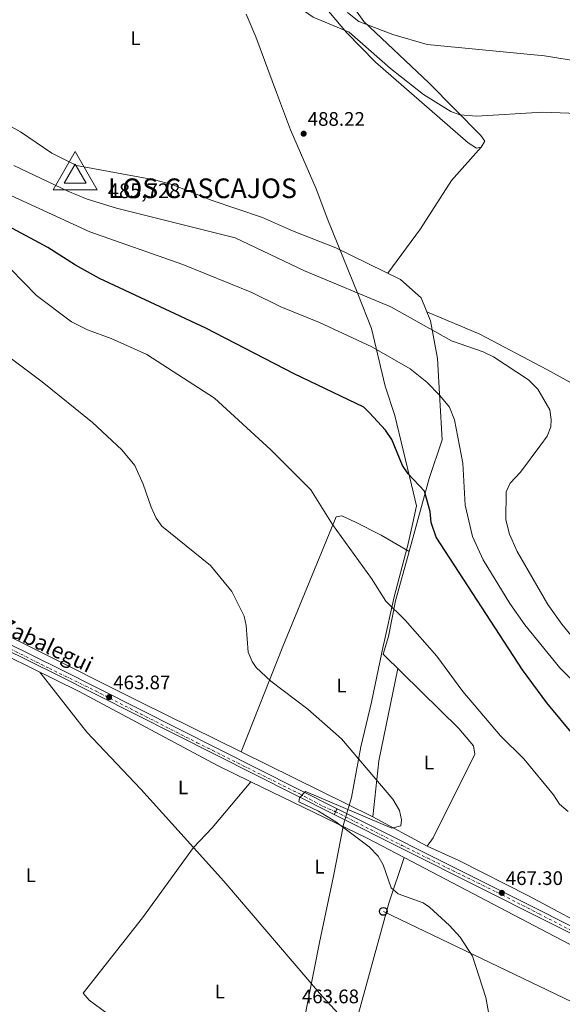
# Model space of a CAD drawing. Units: metres. Extents: x 614234 to 617681, y 4731691 to 4734061.
# Drawn here: x 615204 to 615480, y 4732014 to 4732516 of the extents above; entities that cross this region are included whole.
import ezdxf
from ezdxf.enums import TextEntityAlignment as Align

# ---------------------------------------------------------------- set-up
doc = ezdxf.new("R2010")
doc.units = ezdxf.units.M
doc.header["$MEASUREMENT"] = 0
doc.linetypes.add('DGN Style 4', pattern=[2.7856150101045474, 1.391937544087219, -0.6959687720436097, 0.001739921930109024, -0.6959687720436097])
doc.linetypes.add('DGN Style 5', pattern=[1.217945351076317, 0.5219765790327072, -0.6959687720436097])
for name, color, linetype, lineweight in [('Acequia sin especificar no vista', 4, 'DGN Style 5', 0), ('Cierre de vial', 7, 'DGN Style 5', 0), ('Cota de punto acotado terreno', 7, 'Continuous', 0), ('Cota de vértice Orden Inferior (ROI)', 7, 'Continuous', 0), ('Curva de nivel directora', 30, 'Continuous', 30), ('Curva de nivel intermedia', 30, 'Continuous', 0), ('Eje pista pavimentada', 7, 'DGN Style 4', 0), ('Etiqueta de uso rústico', 92, 'Continuous', 0), ('Identificación vértice de Orden Inferior (ROI)', 7, 'Continuous', 0), ('Límite de Concejo', 7, 'Continuous', 0), ('Línea de asfalto', 7, 'Continuous', 13), ('Línea de cambio de uso (parcela vista)', 92, 'Continuous', 0), ('Línea telefónica', 7, 'Continuous', 0), ('pavimentado', 23, 'Continuous', 0), ('Poste telefónico', 7, 'Continuous', 0), ('Punto acotado terreno (símbolo)', 7, 'Continuous', 0), ('Silo', 1, 'Continuous', 0), ('Texto de Pista pavimentada', 7, 'Continuous', 0), ('Vértice Red Orden Inferior (ROI)', 7, 'Continuous', 0)]:
    doc.layers.add(name, color=color, linetype=linetype, lineweight=lineweight)
doc.styles.add('Style-Arial', font='arial.ttf')

# ---------------------------------------------------------------- blocks, each defined once
blk = doc.blocks.new('5PATER')
at = {"layer": 'Acequia sin especificar no vista', "linetype": 'Continuous', "lineweight": 0}
h = blk.add_hatch(color=51, dxfattribs=at)
edge = h.paths.add_edge_path()
edge.add_ellipse((0, 0), major_axis=(-0.1095731443231308, -0.1110710700762829), ratio=0.9994222409660317, start_angle=0, end_angle=360)
blk = doc.blocks.new('5PTT')
at = {"layer": 'Silo', "color": 7, "linetype": 'Continuous', "lineweight": 30}
blk.add_circle((2.382683753967285e-05, 4.306399822235108e-05), 0.1995000005932858, dxfattribs=at)
blk = doc.blocks.new('5VROI')
at = {"layer": 'Vértice Red Orden Inferior (ROI)', "color": 7, "linetype": 'Continuous', "lineweight": 0, "flags": 128}
for points in [[(1.1118, -0.65), (-1.1382, -0.65), (-0.0194, 1.3), (1.1118, -0.65)], [(-0.0194, 0.65), (0.5431, -0.325), (-0.5819, -0.325), (-0.0194, 0.65)]]:
    blk.add_lwpolyline(points, close=True, dxfattribs=at)

msp = doc.modelspace()

# ---------------------------------------------------------------- linework, layer by layer
at = {"layer": 'Cierre de vial', "color": 7, "linetype": 'DGN Style 5', "lineweight": 0, "elevation": 464.3999999999942, "flags": 128}
for points in [[(615364.663815571, 4732112.472639091), (615363.9200000024, 4732110.990000002)], [(615365.4099999988, 4732113.960000002), (615364.663815571, 4732112.472639091)]]:
    msp.add_lwpolyline(points, dxfattribs=at)
at = {"layer": 'Curva de nivel directora', "color": 30, "linetype": 'Continuous', "lineweight": 30, "elevation": 475, "flags": 128}
msp.add_lwpolyline([(615491.4199999992, 4732144.99), (615472.2999999995, 4732167.939999999), (615459.9399999989, 4732184.710000002), (615416.0199999998, 4732252.440000001), (615413.4600000005, 4732259.840000001), (615412.9699999989, 4732265.439999999), (615410.0599999987, 4732275.84), (615401.6699999999, 4732284.710000002), (615398.7799999999, 4732288.810000001), (615393.3300000007, 4732302.119999999), (615390.0899999995, 4732306.930000001), (615381.969999999, 4732315.77), (615379.0499999999, 4732318.57), (615343.5099999984, 4732335.58), (615298.6100000002, 4732358.79), (615244.3600000002, 4732384.26), (615232.1600000006, 4732390.9), (615217.9699999995, 4732399.939999999), (615175.2100000004, 4732422.880000002)], dxfattribs=at)
at = {"layer": 'Curva de nivel intermedia', "color": 30, "linetype": 'Continuous', "lineweight": 0, "flags": 128}
for points, elevation in [([(615334.3399999996, 4732533.050000002), (615343.22, 4732524.33), (615353.2800000005, 4732517.42), (615371.6600000004, 4732509.779999998), (615392.7500000016, 4732491.249999999), (615409.4700000008, 4732477.859999998), (615423.3600000002, 4732469.349999999), (615428.0200000005, 4732467.529999999), (615436.7199999999, 4732466.939999999), (615470.2499999999, 4732469), (615492.6300000007, 4732468.039999999)], 485.0000000000001), ([(615370.7400000017, 4732519.77), (615376.4900000007, 4732515.08), (615393.8800000004, 4732508.439999999), (615411.3100000003, 4732503.46), (615471.24, 4732497.730000001)], 480), ([(615471.24, 4732497.730000001), (615489.1000000013, 4732494.77)], 480), ([(615489.820000001, 4732196.02), (615480.030000001, 4732207.989999999), (615472.8899999995, 4732218.039999999), (615457.1699999997, 4732245.050000001), (615453.2900000014, 4732253.859999999), (615451.4200000007, 4732261.130000001), (615451.5700000004, 4732275.390000001), (615453.7400000007, 4732279.890000001), (615458.950000001, 4732285.51), (615469.3800000004, 4732299.369999997), (615472.4699999995, 4732303.789999999), (615474.3600000005, 4732308.609999998), (615474.6599999998, 4732312.41), (615473.8300000007, 4732317.249999999), (615467.7100000007, 4732327.789999999), (615462.980000001, 4732332.48), (615445.150000001, 4732344.259999999), (615439.8800000004, 4732346.87), (615423.8400000008, 4732352.46), (615392.9000000014, 4732369.76), (615348.7499999999, 4732388.08), (615313.4500000018, 4732404.819999999), (615253.0300000005, 4732419.949999999), (615238.0999999995, 4732424.640000001), (615228.1300000006, 4732428.659999999), (615200.5700000008, 4732441.680000001)], 485.0000000000001), ([(615506.9600000004, 4732157.720000001), (615479.0600000009, 4732185.839999998), (615461.1000000013, 4732207.609999999), (615453.4900000005, 4732218.529999998), (615439.9200000007, 4732240.819999999), (615434.400000002, 4732252.739999999), (615430.7200000007, 4732268.699999998), (615429.5300000015, 4732290.119999998), (615425.230000001, 4732312.230000001), (615422.75, 4732318.560000001), (615417.8000000013, 4732324.609999999), (615411.1300000015, 4732331.429999999), (615402.6199999999, 4732338.199999999), (615383.2099999996, 4732349.34), (615356.5000000015, 4732361.710000001), (615336.6799999999, 4732369.800000001), (615322.0500000007, 4732377.099999999), (615286.7400000015, 4732391.24), (615239.4000000004, 4732407.990000002), (615186.0599999999, 4732432.49)], 480), ([(615198.9400000013, 4732389.05), (615212.2200000006, 4732375.46), (615230.110000001, 4732362.13), (615238.2100000011, 4732357.980000001), (615250.3300000003, 4732353.600000001), (615268.4700000011, 4732345.470000001), (615303.0000000001, 4732323.26), (615331.6600000019, 4732296.849999999), (615352.0900000016, 4732276.439999999), (615363.0900000008, 4732258.739999998), (615383.0599999998, 4732231.38), (615390.36, 4732219.810000001), (615400.1900000003, 4732210.099999999), (615416.3000000014, 4732191.640000001), (615429.5499999993, 4732173.730000001), (615448.6900000015, 4732151.079999999), (615460.7200000013, 4732139.36), (615475.8199999998, 4732121.13), (615478.8999999999, 4732116.369999999), (615483.2699999998, 4732112.58)], 470), ([(615442.9600000004, 4732008.41), (615441.2000000014, 4732017.86), (615434.4900000015, 4732038.88), (615428.1300000001, 4732048.539999999), (615422.7700000001, 4732054.539999999), (615412.5199999996, 4732063.739999999), (615409.4000000015, 4732065.949999998), (615396.6000000006, 4732070.640000001), (615393.0399999999, 4732073.65), (615388.8600000001, 4732085.4), (615386.4000000014, 4732089.739999999), (615381.8700000008, 4732094.58), (615364.8099999996, 4732107.249999999), (615355.9100000013, 4732112.759999999), (615345.9, 4732117.42), (615346.3600000005, 4732119.489999999), (615349.2999999997, 4732122.75), (615393.400000002, 4732104.109999999), (615397.9100000004, 4732105.26), (615398.3100000005, 4732108.26), (615397.28, 4732113.13), (615393.8500000013, 4732118.869999998), (615367.7199999999, 4732149.579999999), (615350.5100000012, 4732164.77), (615331.72, 4732179.03), (615324.2700000001, 4732186.029999998), (615322.0900000008, 4732189.079999999), (615320.0600000012, 4732193.699999999), (615319.1200000005, 4732207.289999999), (615318.0700000019, 4732212.17), (615311.7599999999, 4732224.679999999), (615300.87, 4732237.9), (615276.0900000008, 4732258.01), (615273.1600000005, 4732262.060000001), (615270.6500000004, 4732267.609999998), (615266.6500000017, 4732279.390000001), (615262.3199999998, 4732288.960000001), (615255.7300000006, 4732296.830000001), (615240.7300000002, 4732310.779999998), (615215.0500000003, 4732331.55), (615178.2500000002, 4732359.039999999)], 465.0000000000001)]:
    msp.add_lwpolyline(points, dxfattribs=dict(at, elevation=elevation))
at = {"layer": 'Eje pista pavimentada', "color": 7, "linetype": 'DGN Style 4', "lineweight": 0, "extrusion": (-0.01367723085260181, 0.005836502724693598, 0.9998894281830113), "elevation": 19666.8513250346, "flags": 128}
msp.add_lwpolyline([(615313.4538742889, 4732078.286259306), (615313.4600595082, 4732078.28362017)], dxfattribs=at)
at = {"layer": 'Eje pista pavimentada', "color": 7, "linetype": 'DGN Style 4', "lineweight": 0}
for points in [[(614975.680259903, 4732303.329972684, 461.0800000000018), (614983.6799999999, 4732304.170000001, 461.0800000000018), (614990.2499999992, 4732301.650000002, 461.0700000000071), (615004.199999999, 4732294.060000001, 460.9499999999972), (615029.6000000017, 4732280.770000001, 461.1900000000023), (615055.3700000012, 4732267.630000004, 461.3600000000006), (615072.6799999982, 4732258.760000001, 461.4600000000065), (615091.170000002, 4732249.960000001, 461.8699999999953), (615110.8799999974, 4732239.850000001, 461.5099999999949), (615125.48, 4732232.710000004, 461.5899999999965), (615147.9200000011, 4732221.09, 461.6999999999972), (615173.2199999989, 4732207.990000002, 461.8300000000018), (615198.9899999984, 4732195.350000001, 462.2599999999949), (615218.7600000007, 4732185.490000002, 462.6999999999972), (615241.9999999999, 4732174.160000003, 463.3600000000006), (615265.2800000014, 4732162.279999999, 463.270000000004), (615294.0799999973, 4732147.619999999, 463.6000000000058), (615346.0299999996, 4732121.690000001, 464.1900000000024), (615358.4599999995, 4732115.119999999, 464.3300000000018), (615364.663815571, 4732112.472639091, 464.3999000000041)], [(615364.6700000011, 4732112.470000001, 464.3999999999942), (615382.5399999992, 4732103.32, 464.8800000000046), (615398.5000000005, 4732095.28, 465.3099999999978), (615429.2800000012, 4732080.040000001, 466.1399999999995), (615447.1799999983, 4732071.33, 466.729999999996), (615468.4200000014, 4732060.42, 467.1900000000023), (615485.8299999969, 4732051.420000001, 467.6600000000035)]]:
    msp.add_polyline3d(points, dxfattribs=at)
at = {"layer": 'Límite de Concejo', "color": 7, "linetype": 'Continuous', "lineweight": 0}
msp.add_polyline3d([(615348.3399999999, 4732004.600000001, 463.79), (615356.4499999993, 4732045.779999999, 463.92), (615363.6600000003, 4732079.58, 464.41), (615368.4899999984, 4732104.880000001, 464.81), (615368.5, 4732104.939999999, 464.81), (615368.6999999993, 4732105.970000001, 464.74), (615371.120000001, 4732114.02, 464.93), (615371.2600000016, 4732114.480000001, 464.85), (615372.8000000007, 4732119.630000001, 464.67), (615377.4699999989, 4732145.51, 465.24), (615383.0700000003, 4732168.350000001, 466.48), (615389.1099999994, 4732197.730000001, 468.34), (615389.1999999993, 4732198.189999999, 468.4), (615394.5399999992, 4732221.91, 470.18), (615401.25, 4732247.060000001, 472.4), (615401.370000001, 4732247.57, 472.45), (615404.0799999982, 4732259.75, 473.51), (615405.9899999984, 4732268.359999999, 474.28), (615403.4100000003, 4732279, 474.76), (615394.8500000016, 4732314.32, 476.33), (615390.0399999992, 4732329.369999999, 477.58), (615382.9600000009, 4732358.74, 481.9), (615375.9499999993, 4732376.290000001, 484.89), (615360.75, 4732414.050000001, 488.6), (615354.7800000012, 4732429.84, 488.35), (615341.7300000006, 4732459.880000001, 488.19), (615334.5700000003, 4732478.960000001, 487.74), (615324.0799999982, 4732507.390000001, 486.73), (615319.0799999982, 4732518.869999999, 486.4)], dxfattribs=at)
at = {"layer": 'Línea de asfalto', "color": 7, "linetype": 'Continuous', "lineweight": 13}
for points in [[(615365.4099999988, 4732113.960000002, 464.3999999999942), (615224.2999999995, 4732185.130000002, 462.8000000000029), (615182.3999999987, 4732205.670000001, 461.8800000000048), (615100.7099999996, 4732247.320000002, 461.4600000000065), (615065.6999999977, 4732264.029999999, 461.4600000000065), (614999.3599999998, 4732298.42, 460.699999999997), (614988.0100000018, 4732305.220000002, 461.0599999999977), (614983.260000002, 4732306.390000001, 461.0800000000018), (614976.0399999979, 4732306.750000001, 460.8899999999994)], [(615363.9200000024, 4732110.990000002, 464.3999999999942), (615222.8199999997, 4732182.160000001, 462.8000000000029), (615180.9200000013, 4732202.7, 461.8800000000048), (615099.239999999, 4732244.34, 461.4600000000065), (615064.219999998, 4732261.060000001, 461.4600000000065), (614994.9499999997, 4732297.190000001, 461.0800000000018), (614986.8599999984, 4732300.7, 461.0800000000018), (614983.5599999992, 4732301.450000001, 461.0800000000018), (614979.0399999997, 4732301.140000001, 461.0800000000018), (614975.3200000004, 4732299.900000002, 461.2700000000041)], [(615845.539999999, 4731881.410000001, 493.8000000000029), (615829.0299999999, 4731886.310000001, 493.9600000000063), (615805.7300000003, 4731896.57, 492.4700000000012), (615747.7499999999, 4731918.52, 488.4700000000013), (615732.2399999977, 4731925.08, 486.8899999999995), (615670.5599999978, 4731956.850000001, 479.6100000000007), (615599.6900000013, 4731992.92, 473), (615509.4599999995, 4732038.060000001, 468.3099999999977), (615363.9200000024, 4732110.990000002, 464.3999999999942)], [(615845.1999999993, 4731886.100000001, 493.8000000000029), (615829.989999999, 4731889.520000001, 493.9600000000063), (615806.989999999, 4731899.640000002, 492.4700000000012), (615748.9899999981, 4731921.610000002, 488.4700000000013), (615733.649999998, 4731928.090000001, 486.8899999999995), (615672.0699999988, 4731959.810000001, 479.6100000000007), (615601.1900000012, 4731995.890000001, 473), (615510.949999998, 4732041.03, 468.3099999999977), (615365.4099999988, 4732113.960000002, 464.3999999999942)]]:
    msp.add_polyline3d(points, dxfattribs=at)
at = {"layer": 'Línea de cambio de uso (parcela vista)', "color": 92, "linetype": 'Continuous', "lineweight": 0, "extrusion": (-0.3180827550333837, 0.01560692875591845, 0.947934483350606), "elevation": -121448.6730123701, "flags": 128}
msp.add_lwpolyline([(-4756581.894028299, 362959.8150001257), (-4756610.571632743, 362961.6048334577), (-4756658.048982353, 362969.360777896)], dxfattribs=at)
at = {"layer": 'Línea de cambio de uso (parcela vista)', "color": 92, "linetype": 'Continuous', "lineweight": 0, "extrusion": (-0.007762114616215577, 0.003824299617700162, 0.999962561453737), "elevation": 13785.06983322289, "flags": 128}
msp.add_lwpolyline([(615301.6652307321, 4732124.785784806), (615368.7484327677, 4732091.735943125)], dxfattribs=at)
at = {"layer": 'Línea de cambio de uso (parcela vista)', "color": 92, "linetype": 'Continuous', "lineweight": 0, "extrusion": (-0.02717415443552161, 0.006747895357138405, 0.9996079387634753), "elevation": 15674.87761490909, "flags": 128}
msp.add_lwpolyline([(-4740940.65726628, -543036.969036712), (-4740913.172085341, -543050.5371641727), (-4740901.153273299, -543057.323013653)], dxfattribs=at)
at = {"layer": 'Línea de cambio de uso (parcela vista)', "color": 92, "linetype": 'Continuous', "lineweight": 0, "extrusion": (-0.01365809303017495, -0.01638971424128487, 0.9997723909780006), "elevation": -85498.44501243197, "flags": 128}
msp.add_lwpolyline([(-2556730.894485769, 4028333.446239901), (-2556730.894485769, 4028333.441552685)], dxfattribs=at)
at = {"layer": 'Línea de cambio de uso (parcela vista)', "color": 92, "linetype": 'Continuous', "lineweight": 0, "extrusion": (0.06241808281420308, 0.1436316784960049, 0.9876608344316482), "elevation": 718549.3663837375, "flags": 128}
msp.add_lwpolyline([(1321711.703226906, -4528622.102726592), (1321645.938109465, -4528619.326368377), (1321624.68850131, -4528617.777277984)], dxfattribs=at)
at = {"layer": 'Línea de cambio de uso (parcela vista)', "color": 92, "linetype": 'Continuous', "lineweight": 0, "extrusion": (-0.02649899685092841, 0.01439392564766269, 0.9995452056162064), "elevation": 52271.1357688017, "flags": 128}
msp.add_lwpolyline([(-4451987.285275897, -1717159.824298957), (-4451987.285275896, -1717128.321405439)], dxfattribs=at)
at = {"layer": 'Línea de cambio de uso (parcela vista)', "color": 92, "linetype": 'Continuous', "lineweight": 0, "extrusion": (0.3326773833321913, -0.1048243365998232, 0.9371966800387491), "elevation": -290872.6256503169, "flags": 128}
msp.add_lwpolyline([(4698192.521246846, 782878.9592385394), (4698259.666340721, 782881.7112347557), (4698284.178454959, 782881.1378424823)], dxfattribs=at)
at = {"layer": 'Línea de cambio de uso (parcela vista)', "color": 92, "linetype": 'Continuous', "lineweight": 0, "elevation": 465.1399999999995, "flags": 128}
msp.add_lwpolyline([(615399.6491, 4732089.077500001), (615399.6500000004, 4732089.08)], dxfattribs=at)
at = {"layer": 'Línea de cambio de uso (parcela vista)', "color": 92, "linetype": 'Continuous', "lineweight": 0}
for points in [[(615328.4600000001, 4732661.100000001, 474.0800000000018), (615331.1299999999, 4732646.59, 475.0299999999989), (615337.0899999999, 4732585.66, 477.2799999999989), (615339.4100000003, 4732574.26, 477.6900000000023), (615343.3099999996, 4732565.01, 477.7799999999989), (615379.0199999996, 4732515.189999999, 480.320000000007), (615412.29, 4732483.970000001, 483.0200000000041), (615438.75, 4732457.039999999, 486.0599999999977), (615440.8099999996, 4732454.109999999, 487.3899999999995), (615438.8700000001, 4732451.16, 488.3500000000058)], [(615438.8700000001, 4732451.16, 488.3500000000058), (615436.4600000001, 4732450.57, 488.7299999999959), (615432.25, 4732453.230000001, 488.9400000000023), (615384.9900000002, 4732494.390000001, 486.8899999999995), (615370.1699999999, 4732509.480000001, 485.7299999999959), (615352.0499999998, 4732531.230000001, 484.070000000007), (615342.1799999997, 4732544.680000001, 483.3999999999942), (615332.8497000001, 4732563.559900001, 482.9625999999989)], [(615094.5700000003, 4732524.550000001, 484.9199999999983), (615121.3399999999, 4732500.680000001, 485.4900000000052), (615143.3899999997, 4732484.9, 485.679999999993), (615148.8499999996, 4732481.850000001, 485.8699999999953), (615192.0599999996, 4732465.59, 486.0599999999977), (615203.9800000006, 4732458.930000001, 486.4400000000023), (615219.9500000002, 4732448.060000001, 486.6300000000047), (615232.5899999999, 4732441.800000001, 486.6300000000047), (615272.3099999996, 4732434.52, 486.820000000007), (615281.29, 4732432.08, 486.820000000007), (615301.1799999997, 4732424.140000001, 487.0099999999948), (615327.4600000001, 4732415.27, 487.0099999999948), (615342.7000000002, 4732408.480000001, 487.1999999999971), (615364.75, 4732399.83, 488.7299999999959), (615397.79, 4732383.67, 487.3899999999995), (615408.3700000001, 4732374.33, 487.0099999999948), (615413.0999999996, 4732362.59, 484.1600000000035), (615416.5599999996, 4732343.42, 481.6900000000023), (615417.79, 4732322.430000001, 479.2200000000012), (615419.0199999996, 4732301.9, 478.8300000000018), (615412.3799999999, 4732282.24, 475.7899999999936), (615402.1698000003, 4732245.0701, 472.3925000000018)], [(615438.8700000001, 4732451.16, 488.3500000000058), (615423.8499999996, 4732434.109999999, 489.3000000000029), (615408.0300000003, 4732409.51, 489.1100000000006), (615391.3200000003, 4732386.84, 487.5800000000018)], [(615516.0999999996, 4732309.59, 488.3500000000058), (615501.4400000004, 4732321.880000001, 487.7700000000041), (615472.4600000001, 4732337.880000001, 486.0599999999977), (615438.2100000001, 4732355.890000001, 485.1100000000006), (615411.2300000006, 4732367.24, 485.8699999999953)], [(614980.2199999997, 4732336.390000001, 460.7700000000041), (614978.9699999997, 4732330.82, 460.7700000000041), (614980.8799999999, 4732319.689999999, 460.9600000000065), (614987.5700000003, 4732309.460000001, 460.9600000000065), (615007.3200000003, 4732298.01, 460.7700000000041), (615038.9100000003, 4732281.210000001, 460.9600000000065), (615080.4100000003, 4732261.439999999, 461.5299999999989), (615152.4900000002, 4732224.66, 461.7200000000012), (615265.5099999999, 4732168.07, 463.6199999999953), (615316.5998000001, 4732142.899599999, 464.1128999999929)], [(615402.1698000003, 4732245.0701, 472.3699999999953), (615387.9400000004, 4732253.41, 471.4199999999983), (615374.8099999996, 4732260.01, 470.8500000000058), (615367.8300000001, 4732263.230000001, 470.0899999999965), (615365.0099999999, 4732262.74, 469.7100000000065), (615337.79, 4732196.710000001, 465.1399999999995), (615316.5998000001, 4732142.899599999, 463.8099999999977)], [(615402.1698000003, 4732245.0701, 472.3925000000018), (615395.25, 4732219.880000001, 470.0899999999965), (615391.6200000001, 4732201.800000001, 468.9400000000023), (615389.0199999996, 4732192.77, 467.8000000000029), (615427.5899999999, 4732154.92, 468.3699999999953), (615434.9600000001, 4732145.970000001, 468.3699999999953), (615435.5899999999, 4732141.76, 468.179999999993), (615414.4100000003, 4732099.15, 465.7100000000065), (615411.3499999996, 4732094.82, 465.5200000000041)], [(615120.9900000002, 4732228.32, 461.9100000000035), (615173.1299999999, 4732203.600000001, 462.2400000000052), (615233.9400000004, 4732173.67, 463.4900000000052), (615304.4900000002, 4732135.949999999, 464.3399999999965), (615321.5470000004, 4732127.6764, 464.465200000006)], [(615213.9400000004, 4732183.51, 462.8600000000006), (615237.8600000005, 4732152.980000001, 463.1000000000058), (615265.4699999997, 4732123.960000001, 463.2400000000052), (615292.2801999999, 4732094.2402, 463.360400000005)], [(615292.2801999999, 4732094.2402, 463.429999999993), (615266.1799999997, 4732058.310000001, 463.6100000000006), (615236.04, 4732020.01, 463.2400000000052), (615239.0499999998, 4732016.41, 463.2400000000052), (615261.5899999999, 4731999.82, 462.8399999999965), (615298.54, 4731974.17, 463.429999999993), (615321.5199999996, 4731954.869999999, 463.8600000000006), (615344.8756999997, 4731937.863100001, 464.5699000000022)], [(615292.2801999999, 4732094.2402, 463.360400000005), (615307.7699999996, 4732077.07, 463.429999999993), (615356.4900000002, 4732020.050000001, 463.8099999999977), (615374.051, 4732001.0437, 464.0991000000067)], [(615411.3499999996, 4732094.82, 465.7100000000065), (615427.5099999999, 4732087.680000001, 466.0899999999965), (615463, 4732069.640000001, 467.0399999999936), (615500.5800000001, 4732049.5, 468.5599999999977), (615539.4600000001, 4732031.42, 470.6600000000035), (615568.0800000001, 4732015.91, 472.9400000000023), (615622.6699999999, 4731992.27, 477.8800000000047), (615631.5800000001, 4731990.730000001, 478.8300000000018), (615639.5999999996, 4731996.16, 480.929999999993), (615652.0999999996, 4732007.689999999, 483.7799999999989), (615668.4400000004, 4732025.060000001, 489.3000000000029), (615681.1699999999, 4732035.539999999, 491.7700000000041)], [(615399.6491, 4732089.077500001, 465.1426000000066), (615476.4800000006, 4732048.9, 466.1300000000047), (615529.8899999997, 4732021.07, 468.1499999999942), (615587.9699999997, 4731991.960000001, 470.6399999999995), (615692.1500000004, 4731939.84, 480.929999999993), (615669.7199999997, 4731883.65, 472.2599999999948), (615659.1399999997, 4731861.189999999, 469.6300000000047), (615647.1900000004, 4731839.24, 468.1100000000006), (615632.2300000006, 4731813.109999999, 467.3300000000018), (615593.6100000005, 4731740.27, 467.2299999999959), (615591.5899999999, 4731737.92, 467.2299999999959), (615582.7999999998, 4731732.970000001, 467), (615561.4299999997, 4731723.51, 466.0899999999965), (615534.9199999999, 4731711.140000001, 466.2100000000065)]]:
    msp.add_polyline3d(points, dxfattribs=at)
at = {"layer": 'Línea telefónica', "color": 7, "linetype": 'Continuous', "lineweight": 0}
msp.add_polyline3d([(615851.9600000011, 4731716.460000001, 479.25), (615848.6200000017, 4731842.02, 492.4100000000035), (615683.8399999997, 4731918.74, 477.6600000000035), (615526.9099999999, 4731995.449999999, 467.3699999999953), (615389.0399999995, 4732061.66, 465.2200000000012)], dxfattribs=at)
at = {"layer": 'pavimentado', "color": 23, "linetype": 'Continuous', "lineweight": 0}
for points in [[(615365.4099999992, 4732113.960000001, 464.3999999999942), (615363.9200000028, 4732110.99, 464.3999999999942), (615222.8200000002, 4732182.160000001, 462.8000000000029), (615180.9200000018, 4732202.7, 461.8800000000047), (615099.2399999994, 4732244.34, 461.4600000000065), (615064.2199999985, 4732261.060000001, 461.4600000000065), (614994.9500000002, 4732297.190000001, 461.0800000000018), (614986.8599999989, 4732300.699999999, 461.0800000000018), (614983.5599999997, 4732301.45, 461.0800000000018), (614979.0400000003, 4732301.140000001, 461.0800000000018), (614975.3200000009, 4732299.900000001, 461.2700000000041), (614976.0399999984, 4732306.75, 460.8899999999995), (614983.2600000025, 4732306.390000001, 461.0800000000018), (614988.0100000022, 4732305.220000001, 461.0599999999977), (614999.3600000002, 4732298.42, 460.6999999999971), (615065.6999999982, 4732264.029999998, 461.4600000000065), (615100.7100000001, 4732247.320000002, 461.4600000000065), (615182.3999999992, 4732205.670000001, 461.8800000000047), (615224.2999999999, 4732185.130000002, 462.8000000000029)], [(615845.1999999997, 4731886.100000001, 494.429999999993), (615845.5399999995, 4731881.41, 494.429999999993), (615829.0300000004, 4731886.31, 493.9600000000065), (615805.730000001, 4731896.569999999, 492.4700000000012), (615747.7500000002, 4731918.519999999, 488.4700000000012), (615732.2399999981, 4731925.079999999, 486.8899999999995), (615670.5599999983, 4731956.850000001, 479.6100000000006), (615599.6900000018, 4731992.92, 473), (615509.4599999998, 4732038.060000001, 468.3099999999977), (615363.9200000028, 4732110.99, 464.3999999999942), (615365.4099999992, 4732113.960000001, 464.3999999999942), (615510.9499999986, 4732041.029999999, 468.3099999999977), (615601.1900000017, 4731995.890000001, 473), (615672.0699999993, 4731959.81, 479.6100000000006), (615733.6499999985, 4731928.09, 486.8899999999995), (615748.9899999986, 4731921.61, 488.4700000000012), (615806.9899999994, 4731899.640000001, 492.4700000000012), (615829.9899999994, 4731889.52, 493.9600000000065)]]:
    msp.add_polyline3d(points, close=True, dxfattribs=at)

# ---------------------------------------------------------------- block references
at = {"layer": 'Poste telefónico', "color": 7, "linetype": 'Continuous', "lineweight": 0, "xscale": 10, "yscale": 10, "zscale": 10}
msp.add_blockref('5PTT', (615389.0399999995, 4732061.66, 465.2200000000012), dxfattribs=at)
at = {"layer": 'Punto acotado terreno (símbolo)', "color": 7, "linetype": 'Continuous', "lineweight": 0, "xscale": 10, "yscale": 10, "zscale": 10}
for p in [(615348.399999999, 4732457.980000001, 488.2200000000012), (615249.2399999974, 4732170.850000001, 463.8699999999959), (615449.4600000004, 4732071.110000002, 467.3000000000029)]:
    msp.add_blockref('5PATER', p, dxfattribs=at)
at = {"layer": 'Vértice Red Orden Inferior (ROI)', "color": 7, "linetype": 'Continuous', "lineweight": 0, "xscale": 10, "yscale": 10, "zscale": 10}
msp.add_blockref('5VROI', (615232.0500000007, 4732435.930000001, 485.73), dxfattribs=at)

# ---------------------------------------------------------------- texts
at = {"layer": 'Cota de punto acotado terreno', "color": 7, "linetype": 'Continuous', "lineweight": 0, "style": 'Style-Arial'}
for s, p in [('488.22', (615350.449999999, 4732461.980000001, 488.2200000000012)), ('463.87', (615251.2899999997, 4732174.850000001, 463.8699999999953)), ('467.30', (615451.4500000002, 4732075.109999999, 467.3000000000029)), ('463.68', (615347.4800000007, 4732014.84, 463.679999999993))]:
    msp.add_text(s, height=7.000000000000002, dxfattribs=at).set_placement(p)
at = {"layer": 'Cota de vértice Orden Inferior (ROI)', "color": 7, "linetype": 'Continuous', "lineweight": 0, "style": 'Style-Arial'}
msp.add_text('485,728', height=7.5, dxfattribs=at).set_placement((615248.5760000001, 4732425.155, 485.728))
at = {"layer": 'Etiqueta de uso rústico', "color": 92, "linetype": 'Continuous', "lineweight": 0, "style": 'Style-Arial'}
for p in [(615262.6414203787, 4732506.640010001, 487.8000000000029), (615367.67142038, 4732176.710010001, 466.1699999999983), (615412.2814203796, 4732137.550010002, 466.7299999999959), (615286.8814203771, 4732124.860010001, 463.6999999999971), (615356.4714203817, 4732084.450009999, 464.3300000000018), (615209.3314203798, 4732080.13001, 462.9100000000035), (615305.6214203791, 4732020.850010002, 463.5899999999965)]:
    msp.add_text('L', height=7.000000000000002, dxfattribs=at).set_placement(p, align=Align.MIDDLE_CENTER)
at = {"layer": 'Identificación vértice de Orden Inferior (ROI)', "color": 7, "linetype": 'Continuous', "lineweight": 0, "style": 'Style-Arial'}
msp.add_text('LOS CASCAJOS', height=10, dxfattribs=at).set_placement((615248.5760000001, 4732425.155, 485.728))
at = {"layer": 'Texto de Pista pavimentada', "color": 7, "linetype": 'Continuous', "lineweight": 0, "style": 'Style-Arial'}
msp.add_text('Camino de Zabalegui', height=8, rotation=334.809, dxfattribs=at).set_placement((615191.546353175, 4732209.651857066, 462.0800000000018), align=Align.MIDDLE_CENTER)

doc.saveas('drawing.dxf')
